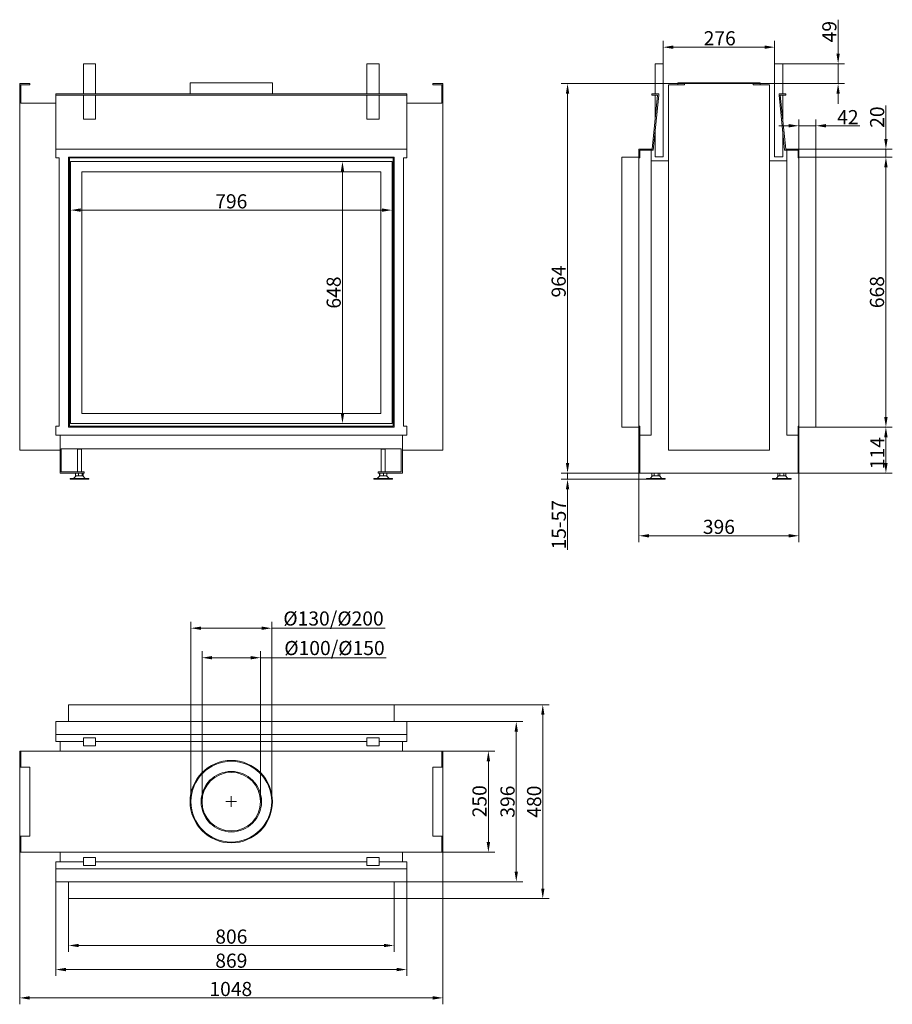
# Model space of a CAD drawing. Extents: x -4541 to -2381, y -4556 to -2120.
import ezdxf

# ---------------------------------------------------------------- set-up
doc = ezdxf.new("R2010")
doc.units = 0
doc.header["$LTSCALE"] = 5
doc.layers.add('Bemaßungen(Brunner)', color=7, linetype='Continuous', lineweight=25)
doc.layers.add('STUKLIJST', color=7, linetype='Continuous')
doc.styles.add('Brunner 2014', font='arial.ttf', dxfattribs={"height": 35})
doc.dimstyles.new('Brunner 2014', dxfattribs={"dimscale": 5, "dimtxt": 35, "dimasz": 5, "dimexe": 3.175, "dimexo": 0, "dimgap": 0.762, "dimtad": 1, "dimdec": 0, "dimrnd": 1e-08, "dimtxsty": 'Brunner 2014', "dimcen": 0.09, "dimdle": 10, "dimclrd": 7, "dimclre": 7, "dimclrt": 7, "dimadec": 1, "dimazin": 2, "dimtfac": 0.666667, "dimtdec": 0, "dimtmove": 0, "dimatfit": 3, "dimldrblk": 'Filled-1', "dimfxl": 1, "dimtolj": 1, "dimlwd": 5, "dimlwe": 5, "dimarcsym": 0})

# ---------------------------------------------------------------- blocks, each defined once
blk = doc.blocks.new('*D47')
at = {"color": 7, "linetype": 'Continuous', "lineweight": 5}
for p, q in [((-4420.5, -4294.9), (-4420.5, -4426.7)), ((-3614.5, -4294.9), (-3614.5, -4426.7)), ((-4395.5, -4410.9), (-3639.5, -4410.9))]:
    blk.add_line(p, q, dxfattribs=at)
for points in [[(-4395.5, -4406.7), (-4395.5, -4415), (-4420.5, -4410.9)], [(-3639.5, -4406.7), (-3639.5, -4415), (-3614.5, -4410.9)]]:
    blk.add_solid(points, dxfattribs=at)
at = {"layer": 'Defpoints', "color": 0, "linetype": 'Continuous', "lineweight": 5}
for p in [(-4420.5, -4294.9), (-3614.5, -4294.9), (-3614.5, -4410.9)]:
    blk.add_point(p, dxfattribs=at)
at = {"color": 30, "linetype": 'Continuous', "lineweight": 0, "insert": (-4017.4, -4371.3), "char_height": 35, "attachment_point": 2, "style": 'Brunner 2014'}
blk.add_mtext('\\A1;806', dxfattribs=at)
blk = doc.blocks.new('Filled-1')
at = {"color": 0}
for p, q in [((0, 0), (-1, 0.167)), ((-1, 0.167), (-1, -0.167)), ((-1, 0), (0, 0)), ((-1, -0.167), (0, 0))]:
    blk.add_line(p, q, dxfattribs=at)
at = {"color": 0, "flags": 128}
blk.add_lwpolyline([(-1, -0.167), (0, 0), (-1, 0.167), (-1, -0.167)], dxfattribs=at)
at = {"color": 0}
blk.add_solid([(-1, -0.167), (0, 0), (-1, 0.167), (-1, -0.167)], dxfattribs=at)
blk = doc.blocks.new('*D48')
at = {"color": 7, "linetype": 'Continuous', "lineweight": 5}
for p, q in [((-4452, -4252.9), (-4452, -4486.3)), ((-3583, -4252.9), (-3583, -4486.3)), ((-4427, -4470.4), (-3608, -4470.4))]:
    blk.add_line(p, q, dxfattribs=at)
for points in [[(-4427, -4466.2), (-4427, -4474.6), (-4452, -4470.4)], [(-3608, -4466.2), (-3608, -4474.6), (-3583, -4470.4)]]:
    blk.add_solid(points, dxfattribs=at)
at = {"layer": 'Defpoints', "color": 0, "linetype": 'Continuous', "lineweight": 5}
for p in [(-4452, -4252.9), (-3583, -4252.9), (-3583, -4470.4)]:
    blk.add_point(p, dxfattribs=at)
at = {"color": 7, "linetype": 'Continuous', "lineweight": 0, "insert": (-4017.4, -4430.9), "char_height": 35, "attachment_point": 2, "style": 'Brunner 2014'}
blk.add_mtext('\\A1;869', dxfattribs=at)
blk = doc.blocks.new('*D49')
at = {"color": 7, "linetype": 'Continuous', "lineweight": 5}
for p, q in [((-4541.5, -4179.9), (-4541.5, -4556.4)), ((-3493.5, -4179.9), (-3493.5, -4556.4)), ((-4516.5, -4540.5), (-3518.5, -4540.5))]:
    blk.add_line(p, q, dxfattribs=at)
for points in [[(-4516.5, -4536.4), (-4516.5, -4544.7), (-4541.5, -4540.5)], [(-3518.5, -4536.4), (-3518.5, -4544.7), (-3493.5, -4540.5)]]:
    blk.add_solid(points, dxfattribs=at)
at = {"layer": 'Defpoints', "color": 0, "linetype": 'Continuous', "lineweight": 5}
for p in [(-4541.5, -4179.9), (-3493.5, -4179.9), (-3493.5, -4540.5)]:
    blk.add_point(p, dxfattribs=at)
at = {"color": 7, "linetype": 'Continuous', "lineweight": 0, "insert": (-4018.7, -4501), "char_height": 35, "attachment_point": 2, "style": 'Brunner 2014'}
blk.add_mtext('\\A1;1048', dxfattribs=at)
blk = doc.blocks.new('*D50')
at = {"color": 7, "linetype": 'Continuous', "lineweight": 5}
for p, q in [((-3493.5, -3929.9), (-3365, -3929.9)), ((-3380.9, -4154.9), (-3380.9, -3954.9)), ((-3493.5, -4179.9), (-3365, -4179.9))]:
    blk.add_line(p, q, dxfattribs=at)
for points in [[(-3385.1, -3954.9), (-3376.7, -3954.9), (-3380.9, -3929.9)], [(-3385.1, -4154.9), (-3376.7, -4154.9), (-3380.9, -4179.9)]]:
    blk.add_solid(points, dxfattribs=at)
at = {"layer": 'Defpoints', "color": 0, "linetype": 'Continuous', "lineweight": 5}
for p in [(-3493.5, -3929.9), (-3380.9, -3929.9), (-3493.5, -4179.9)]:
    blk.add_point(p, dxfattribs=at)
at = {"color": 7, "linetype": 'Continuous', "lineweight": 0, "insert": (-3420.4, -4053.9), "char_height": 35, "attachment_point": 2, "rotation": 90, "style": 'Brunner 2014'}
blk.add_mtext('\\A1;250', dxfattribs=at)
blk = doc.blocks.new('*D54')
at = {"color": 7, "linetype": 'Continuous', "lineweight": 5}
for p, q in [((-3008.1, -3147.9), (-3008.1, -3412.8)), ((-2612.1, -3147.9), (-2612.1, -3412.8)), ((-2983.1, -3396.9), (-2637.1, -3396.9))]:
    blk.add_line(p, q, dxfattribs=at)
for points in [[(-2983.1, -3392.7), (-2983.1, -3401.1), (-3008.1, -3396.9)], [(-2637.1, -3392.7), (-2637.1, -3401.1), (-2612.1, -3396.9)]]:
    blk.add_solid(points, dxfattribs=at)
at = {"layer": 'Defpoints', "color": 0, "linetype": 'Continuous', "lineweight": 5}
for p in [(-3008.1, -3147.9), (-2612.1, -3147.9), (-2612.1, -3396.9)]:
    blk.add_point(p, dxfattribs=at)
at = {"color": 7, "linetype": 'Continuous', "lineweight": 0, "insert": (-2810.1, -3357.3), "char_height": 35, "attachment_point": 2, "style": 'Brunner 2014'}
blk.add_mtext('\\A1;396', dxfattribs=at)
blk = doc.blocks.new('*D80')
at = {"color": 7, "linetype": 'Continuous', "lineweight": 5}
for p, q in [((-2570.1, -2459.9), (-2380.7, -2459.9)), ((-2396.6, -3102.9), (-2396.6, -2484.9)), ((-2570.1, -3127.9), (-2380.7, -3127.9))]:
    blk.add_line(p, q, dxfattribs=at)
for points in [[(-2400.8, -2484.9), (-2392.4, -2484.9), (-2396.6, -2459.9)], [(-2400.8, -3102.9), (-2392.4, -3102.9), (-2396.6, -3127.9)]]:
    blk.add_solid(points, dxfattribs=at)
at = {"layer": 'Defpoints', "color": 0, "linetype": 'Continuous', "lineweight": 5}
for p in [(-2570.1, -2459.9), (-2396.6, -2459.9), (-2570.1, -3127.9)]:
    blk.add_point(p, dxfattribs=at)
at = {"color": 30, "linetype": 'Continuous', "lineweight": 0, "insert": (-2436.1, -2793.9), "char_height": 35, "attachment_point": 2, "rotation": 90, "style": 'Brunner 2014'}
blk.add_mtext('\\A1;668', dxfattribs=at)
blk = doc.blocks.new('*D81')
at = {"color": 7, "linetype": 'Continuous', "lineweight": 5}
for p, q in [((-2570.1, -3127.9), (-2380.7, -3127.9)), ((-2396.6, -3152.9), (-2396.6, -3216.9)), ((-2614.1, -3241.9), (-2380.7, -3241.9))]:
    blk.add_line(p, q, dxfattribs=at)
for points in [[(-2400.8, -3152.9), (-2392.4, -3152.9), (-2396.6, -3127.9)], [(-2400.8, -3216.9), (-2392.4, -3216.9), (-2396.6, -3241.9)]]:
    blk.add_solid(points, dxfattribs=at)
at = {"layer": 'Defpoints', "color": 0, "linetype": 'Continuous', "lineweight": 5}
for p in [(-2570.1, -3127.9), (-2614.1, -3241.9), (-2396.6, -3241.9)]:
    blk.add_point(p, dxfattribs=at)
at = {"color": 7, "linetype": 'Continuous', "lineweight": 0, "insert": (-2435.5, -3192.4), "char_height": 35, "attachment_point": 2, "rotation": 90, "style": 'Brunner 2014'}
blk.add_mtext('\\A1;114', dxfattribs=at)
blk = doc.blocks.new('*D82')
at = {"color": 7, "linetype": 'Continuous', "lineweight": 5}
for p, q in [((-2948.1, -2228.9), (-2948.1, -2171.8)), ((-2697.1, -2187.7), (-2923.1, -2187.7)), ((-2672.1, -2228.9), (-2672.1, -2171.8))]:
    blk.add_line(p, q, dxfattribs=at)
for points in [[(-2923.1, -2183.5), (-2923.1, -2191.8), (-2948.1, -2187.7)], [(-2697.1, -2183.5), (-2697.1, -2191.8), (-2672.1, -2187.7)]]:
    blk.add_solid(points, dxfattribs=at)
at = {"layer": 'Defpoints', "color": 0, "linetype": 'Continuous', "lineweight": 5}
for p in [(-2948.1, -2187.7), (-2948.1, -2228.9), (-2672.1, -2228.9)]:
    blk.add_point(p, dxfattribs=at)
at = {"color": 7, "linetype": 'Continuous', "lineweight": 0, "insert": (-2808.1, -2148.1), "char_height": 35, "attachment_point": 2, "style": 'Brunner 2014'}
blk.add_mtext('\\A1;276', dxfattribs=at)
blk = doc.blocks.new('*D83')
at = {"color": 7, "linetype": 'Continuous', "lineweight": 5}
for p, q in [((-2895.1, -2277.9), (-3200.7, -2277.9)), ((-3184.9, -3216.9), (-3184.9, -2302.9)), ((-3041.1, -3241.9), (-3200.7, -3241.9))]:
    blk.add_line(p, q, dxfattribs=at)
for points in [[(-3189, -2302.9), (-3180.7, -2302.9), (-3184.9, -2277.9)], [(-3189, -3216.9), (-3180.7, -3216.9), (-3184.9, -3241.9)]]:
    blk.add_solid(points, dxfattribs=at)
at = {"layer": 'Defpoints', "color": 0, "linetype": 'Continuous', "lineweight": 5}
for p in [(-3184.9, -2277.9), (-2895.1, -2277.9), (-3041.1, -3241.9)]:
    blk.add_point(p, dxfattribs=at)
at = {"color": 7, "linetype": 'Continuous', "lineweight": 0, "insert": (-3224.4, -2767.4), "char_height": 35, "attachment_point": 2, "rotation": 90, "style": 'Brunner 2014'}
blk.add_mtext('\\A1;964', dxfattribs=at)
blk = doc.blocks.new('*D85')
at = {"layer": 'Bemaßungen(Brunner)', "color": 7, "linetype": 'Continuous', "lineweight": 5}
for p, q in [((-3184.9, -3216.9), (-3184.9, -3191.9)), ((-3006.1, -3241.9), (-3200.7, -3241.9)), ((-2989.1, -3256.9), (-3200.7, -3256.9)), ((-3184.9, -3241.9), (-3184.9, -3256.9)), ((-3184.9, -3281.9), (-3184.9, -3432))]:
    blk.add_line(p, q, dxfattribs=at)
at = {"layer": 'Bemaßungen(Brunner)', "color": 7, "lineweight": 5}
for points in [[(-3189, -3216.9), (-3180.7, -3216.9), (-3184.9, -3241.9)], [(-3189, -3281.9), (-3180.7, -3281.9), (-3184.9, -3256.9)]]:
    blk.add_solid(points, dxfattribs=at)
at = {"layer": 'Defpoints', "color": 0, "lineweight": 5}
for p in [(-3184.9, -3241.9), (-3006.1, -3241.9), (-2989.1, -3256.9)]:
    blk.add_point(p, dxfattribs=at)
at = {"layer": 'Bemaßungen(Brunner)', "color": 7, "lineweight": 5, "insert": (-3206.5, -3369.5), "char_height": 35, "attachment_point": 5, "rotation": 90, "style": 'Brunner 2014'}
blk.add_mtext('\\A1;15-57', dxfattribs=at)
blk = doc.blocks.new('*D89')
at = {"layer": 'Bemaßungen(Brunner)', "color": 7, "linetype": 'Continuous', "lineweight": 5}
for p, q in [((-2637.1, -2382.2), (-2662.1, -2382.2)), ((-2612.1, -2459.9), (-2612.1, -2366.3)), ((-2612.1, -2382.2), (-2570.1, -2382.2)), ((-2570.1, -2459.9), (-2570.1, -2366.3)), ((-2545.1, -2382.2), (-2461.3, -2382.2))]:
    blk.add_line(p, q, dxfattribs=at)
at = {"layer": 'Bemaßungen(Brunner)', "color": 7, "lineweight": 5}
for points in [[(-2637.1, -2378), (-2637.1, -2386.3), (-2612.1, -2382.2)], [(-2545.1, -2378), (-2545.1, -2386.3), (-2570.1, -2382.2)]]:
    blk.add_solid(points, dxfattribs=at)
at = {"layer": 'Defpoints', "color": 0, "lineweight": 5}
for p in [(-2570.1, -2382.2), (-2612.1, -2459.9), (-2570.1, -2459.9)]:
    blk.add_point(p, dxfattribs=at)
at = {"layer": 'Bemaßungen(Brunner)', "color": 30, "lineweight": 5, "insert": (-2490.7, -2360.8), "char_height": 35, "attachment_point": 5, "style": 'Brunner 2014'}
blk.add_mtext('\\A1;42', dxfattribs=at)
blk = doc.blocks.new('*D90')
at = {"layer": 'Bemaßungen(Brunner)', "color": 7, "linetype": 'Continuous', "lineweight": 5}
for p, q in [((-2514.9, -2203.9), (-2514.9, -2119.6)), ((-2652.1, -2228.9), (-2499.1, -2228.9)), ((-2514.9, -2277.9), (-2514.9, -2228.9)), ((-2725.1, -2277.9), (-2499.1, -2277.9)), ((-2514.9, -2302.9), (-2514.9, -2327.9))]:
    blk.add_line(p, q, dxfattribs=at)
at = {"layer": 'Bemaßungen(Brunner)', "color": 7, "lineweight": 5}
for points in [[(-2519.1, -2203.9), (-2510.8, -2203.9), (-2514.9, -2228.9)], [(-2519.1, -2302.9), (-2510.8, -2302.9), (-2514.9, -2277.9)]]:
    blk.add_solid(points, dxfattribs=at)
at = {"layer": 'Defpoints', "color": 0, "lineweight": 5}
for p in [(-2652.1, -2228.9), (-2725.1, -2277.9), (-2514.9, -2277.9)]:
    blk.add_point(p, dxfattribs=at)
at = {"layer": 'Bemaßungen(Brunner)', "color": 7, "lineweight": 5, "insert": (-2536.6, -2149.3), "char_height": 35, "attachment_point": 5, "rotation": 90, "style": 'Brunner 2014'}
blk.add_mtext('\\A1;49', dxfattribs=at)
blk = doc.blocks.new('*D91')
at = {"layer": 'Bemaßungen(Brunner)', "color": 7, "linetype": 'Continuous', "lineweight": 5}
for p, q in [((-2396.6, -2414.9), (-2396.6, -2331.7)), ((-2612.1, -2439.9), (-2380.7, -2439.9)), ((-2570.1, -2459.9), (-2380.7, -2459.9)), ((-2396.6, -2459.9), (-2396.6, -2439.9)), ((-2396.6, -2484.9), (-2396.6, -2509.9))]:
    blk.add_line(p, q, dxfattribs=at)
at = {"layer": 'Bemaßungen(Brunner)', "color": 7, "lineweight": 5}
for points in [[(-2400.8, -2414.9), (-2392.4, -2414.9), (-2396.6, -2439.9)], [(-2400.8, -2484.9), (-2392.4, -2484.9), (-2396.6, -2459.9)]]:
    blk.add_solid(points, dxfattribs=at)
at = {"layer": 'Defpoints', "color": 0, "lineweight": 5}
for p in [(-2612.1, -2439.9), (-2570.1, -2459.9), (-2396.6, -2459.9)]:
    blk.add_point(p, dxfattribs=at)
at = {"layer": 'Bemaßungen(Brunner)', "color": 7, "lineweight": 5, "insert": (-2418.3, -2360.8), "char_height": 35, "attachment_point": 5, "rotation": 90, "style": 'Brunner 2014'}
blk.add_mtext('\\A1;20', dxfattribs=at)
blk = doc.blocks.new('*D93')
at = {"layer": 'Bemaßungen(Brunner)', "color": 7, "linetype": 'Continuous', "lineweight": 5}
for p, q in [((-4415.5, -2470.9), (-4415.5, -2606.7)), ((-3619.5, -2470.9), (-3619.5, -2606.7)), ((-4390.5, -2590.9), (-3644.5, -2590.9))]:
    blk.add_line(p, q, dxfattribs=at)
at = {"layer": 'Bemaßungen(Brunner)', "color": 7, "lineweight": 5}
for points in [[(-4390.5, -2586.7), (-4390.5, -2595), (-4415.5, -2590.9)], [(-3644.5, -2586.7), (-3644.5, -2595), (-3619.5, -2590.9)]]:
    blk.add_solid(points, dxfattribs=at)
at = {"layer": 'Defpoints', "color": 0, "lineweight": 5}
for p in [(-4415.5, -2470.9), (-3619.5, -2470.9), (-3619.5, -2590.9)]:
    blk.add_point(p, dxfattribs=at)
at = {"layer": 'Bemaßungen(Brunner)', "color": 7, "lineweight": 5, "insert": (-4017.5, -2569.2), "char_height": 35, "attachment_point": 5, "style": 'Brunner 2014'}
blk.add_mtext('\\A1;796', dxfattribs=at)
blk = doc.blocks.new('*D94')
at = {"layer": 'Bemaßungen(Brunner)', "color": 7, "linetype": 'Continuous', "lineweight": 5}
for p, q in [((-3619.5, -2470.9), (-3758.1, -2470.9)), ((-3742.2, -2495.9), (-3742.2, -3093.9)), ((-3619.5, -3118.9), (-3758.1, -3118.9))]:
    blk.add_line(p, q, dxfattribs=at)
at = {"layer": 'Bemaßungen(Brunner)', "color": 7, "lineweight": 5}
for points in [[(-3746.4, -2495.9), (-3738, -2495.9), (-3742.2, -2470.9)], [(-3746.4, -3093.9), (-3738, -3093.9), (-3742.2, -3118.9)]]:
    blk.add_solid(points, dxfattribs=at)
at = {"layer": 'Defpoints', "color": 0, "lineweight": 5}
for p in [(-3619.5, -2470.9), (-3742.2, -3118.9), (-3619.5, -3118.9)]:
    blk.add_point(p, dxfattribs=at)
at = {"layer": 'Bemaßungen(Brunner)', "color": 7, "lineweight": 5, "insert": (-3763.9, -2794.9), "char_height": 35, "attachment_point": 5, "rotation": 90, "style": 'Brunner 2014'}
blk.add_mtext('\\A1;648', dxfattribs=at)
blk = doc.blocks.new('*D95')
at = {"layer": 'Bemaßungen(Brunner)', "color": 7, "linetype": 'Continuous', "lineweight": 5}
for p, q in [((-3583, -3856.9), (-3296, -3856.9)), ((-3311.8, -3881.9), (-3311.8, -4227.9)), ((-3583, -4252.9), (-3296, -4252.9))]:
    blk.add_line(p, q, dxfattribs=at)
at = {"layer": 'Bemaßungen(Brunner)', "color": 7, "lineweight": 5}
for points in [[(-3316, -3881.9), (-3307.7, -3881.9), (-3311.8, -3856.9)], [(-3316, -4227.9), (-3307.7, -4227.9), (-3311.8, -4252.9)]]:
    blk.add_solid(points, dxfattribs=at)
at = {"layer": 'Defpoints', "color": 0, "lineweight": 5}
for p in [(-3583, -3856.9), (-3583, -4252.9), (-3311.8, -4252.9)]:
    blk.add_point(p, dxfattribs=at)
at = {"layer": 'Bemaßungen(Brunner)', "color": 7, "lineweight": 5, "insert": (-3333.5, -4054.9), "char_height": 35, "attachment_point": 5, "rotation": 90, "style": 'Brunner 2014'}
blk.add_mtext('\\A1;396', dxfattribs=at)
blk = doc.blocks.new('*D96')
at = {"layer": 'Bemaßungen(Brunner)', "color": 7, "linetype": 'Continuous', "lineweight": 5}
for p, q in [((-3614.5, -3814.9), (-3230.3, -3814.9)), ((-3246.2, -3839.9), (-3246.2, -4269.9)), ((-3614.5, -4294.9), (-3230.3, -4294.9))]:
    blk.add_line(p, q, dxfattribs=at)
at = {"layer": 'Bemaßungen(Brunner)', "color": 7, "lineweight": 5}
for points in [[(-3250.3, -3839.9), (-3242, -3839.9), (-3246.2, -3814.9)], [(-3250.3, -4269.9), (-3242, -4269.9), (-3246.2, -4294.9)]]:
    blk.add_solid(points, dxfattribs=at)
at = {"layer": 'Defpoints', "color": 0, "lineweight": 5}
for p in [(-3614.5, -3814.9), (-3614.5, -4294.9), (-3246.2, -4294.9)]:
    blk.add_point(p, dxfattribs=at)
at = {"layer": 'Bemaßungen(Brunner)', "color": 30, "lineweight": 5, "insert": (-3267.8, -4054.9), "char_height": 35, "attachment_point": 5, "rotation": 90, "style": 'Brunner 2014'}
blk.add_mtext('\\A1;480', dxfattribs=at)
blk = doc.blocks.new('*D100')
at = {"layer": 'Defpoints', "color": 0, "lineweight": 5}
for p in [(-4117.5, -3625.6), (-4117.5, -4054.9), (-3917.5, -4054.9)]:
    blk.add_point(p, dxfattribs=at)
at = {"layer": 'STUKLIJST', "color": 7, "linetype": 'Continuous', "lineweight": 5}
for p, q in [((-4117.5, -4054.9), (-4117.5, -3609.8)), ((-4092.5, -3625.6), (-3942.5, -3625.6)), ((-3917.5, -4054.9), (-3917.5, -3609.8)), ((-3917.5, -3625.6), (-3636.4, -3625.6))]:
    blk.add_line(p, q, dxfattribs=at)
at = {"layer": 'STUKLIJST', "color": 7, "lineweight": 5}
for points in [[(-4092.5, -3621.5), (-4092.5, -3629.8), (-4117.5, -3625.6)], [(-3942.5, -3621.5), (-3942.5, -3629.8), (-3917.5, -3625.6)]]:
    blk.add_solid(points, dxfattribs=at)
at = {"layer": 'STUKLIJST', "color": 7, "insert": (-3764.4, -3584.1), "char_height": 35, "attachment_point": 2, "style": 'Brunner 2014'}
blk.add_mtext('\\A1;%%C130/%%C200', dxfattribs=at)
blk = doc.blocks.new('*D101')
at = {"layer": 'Defpoints', "color": 0, "lineweight": 5}
for p in [(-4090, -3698.7), (-4090, -4054.6), (-3944.9, -4054.9)]:
    blk.add_point(p, dxfattribs=at)
at = {"layer": 'STUKLIJST', "color": 7, "linetype": 'Continuous', "lineweight": 5}
for p, q in [((-4090, -4054.6), (-4090, -3682.8)), ((-4065, -3698.7), (-3969.9, -3698.7)), ((-3944.9, -4054.9), (-3944.9, -3682.8)), ((-3944.9, -3698.7), (-3634, -3698.7))]:
    blk.add_line(p, q, dxfattribs=at)
at = {"layer": 'STUKLIJST', "color": 7, "lineweight": 5}
for points in [[(-4065, -3694.5), (-4065, -3702.9), (-4090, -3698.7)], [(-3969.9, -3694.5), (-3969.9, -3702.9), (-3944.9, -3698.7)]]:
    blk.add_solid(points, dxfattribs=at)
at = {"layer": 'STUKLIJST', "color": 7, "insert": (-3762, -3657.2), "char_height": 35, "attachment_point": 2, "style": 'Brunner 2014'}
blk.add_mtext('\\A1;%%C100/%%C150', dxfattribs=at)

msp = doc.modelspace()

# ---------------------------------------------------------------- linework, layer by layer
at = {"color": 7, "linetype": 'Continuous', "lineweight": 15}
for p, q in [((-4353.5, -2228.9), (-4383.5, -2228.9)), ((-4383.5, -2228.9), (-4383.5, -2303.4)), ((-4353.5, -2303.4), (-4353.5, -2228.9)), ((-3681.5, -2228.9), (-3681.5, -2303.4)), ((-3651.5, -2228.9), (-3681.5, -2228.9)), ((-3651.5, -2303.4), (-3651.5, -2228.9)), ((-2948.1, -2228.9), (-2968.1, -2228.9)), ((-2968.1, -2303.4), (-2968.1, -2228.9)), ((-2948.1, -2458.9), (-2948.1, -2228.9)), ((-2672.1, -2228.9), (-2672.1, -2458.9)), ((-2672.1, -2228.9), (-2652.1, -2228.9)), ((-2652.1, -2228.9), (-2652.1, -2303.4)), ((-4516.5, -2277.9), (-4541.5, -2277.9)), ((-4541.5, -2277.9), (-4541.5, -2280.9)), ((-4541.5, -3184.9), (-4541.5, -2280.9)), ((-4538.5, -2280.9), (-4541.5, -2280.9)), ((-4538.5, -2280.9), (-4538.5, -2325.9)), ((-4516.5, -2280.9), (-4538.5, -2280.9)), ((-4516.5, -2277.9), (-4516.5, -2280.9)), ((-4119.5, -2275.9), (-4119.5, -2303.4)), ((-4119.5, -2275.9), (-3915.5, -2275.9)), ((-3915.5, -2303.4), (-3915.5, -2275.9)), ((-3518.5, -2280.9), (-3518.5, -2277.9)), ((-3493.5, -2277.9), (-3518.5, -2277.9)), ((-3496.5, -2280.9), (-3518.5, -2280.9)), ((-3496.5, -2325.9), (-3496.5, -2280.9)), ((-3493.5, -2280.9), (-3496.5, -2280.9)), ((-3493.5, -2277.9), (-3493.5, -2280.9)), ((-3493.5, -3184.9), (-3493.5, -2280.9)), ((-2935.1, -3184.9), (-2935.1, -2280.9)), ((-2895.1, -2280.9), (-2935.1, -2280.9)), ((-2912.1, -2275.9), (-2912.1, -2280.9)), ((-2912.1, -2275.9), (-2708.1, -2275.9)), ((-2895.1, -2277.9), (-2895.1, -2280.9)), ((-2895.1, -2277.9), (-2725.1, -2277.9)), ((-2725.1, -2277.9), (-2725.1, -2280.9)), ((-2725.1, -2280.9), (-2685.1, -2280.9)), ((-2708.1, -2280.9), (-2708.1, -2275.9)), ((-2685.1, -3184.9), (-2685.1, -2280.9)), ((-4452, -2303.4), (-3583, -2303.4)), ((-4452, -2306.4), (-4452, -2303.4)), ((-4452, -2306.4), (-3583, -2306.4)), ((-4452, -2439.9), (-4452, -2306.4)), ((-4383.5, -2306.4), (-4383.5, -2365.7)), ((-4353.5, -2365.7), (-4353.5, -2306.4)), ((-3681.5, -2306.4), (-3681.5, -2365.7)), ((-3651.5, -2365.7), (-3651.5, -2306.4)), ((-3583, -2306.4), (-3583, -2303.4)), ((-3583, -2439.9), (-3583, -2306.4)), ((-2976.1, -2306.4), (-2976.1, -2303.4)), ((-2959.1, -2303.4), (-2976.1, -2303.4)), ((-2962.1, -2306.4), (-2976.1, -2306.4)), ((-2975.6, -2439.9), (-2962.1, -2306.4)), ((-2959.1, -2306.5), (-2972.9, -2442.9)), ((-2968.1, -2365.7), (-2968.1, -2306.4)), ((-2959.1, -2306.5), (-2959.1, -2303.4)), ((-2661.1, -2303.4), (-2661.1, -2306.5)), ((-2661.1, -2303.4), (-2644.1, -2303.4)), ((-2661.1, -2306.5), (-2647.3, -2442.9)), ((-2658.1, -2306.4), (-2644.1, -2306.4)), ((-2644.6, -2439.9), (-2658.1, -2306.4)), ((-2652.1, -2306.4), (-2652.1, -2365.7)), ((-2644.1, -2306.4), (-2644.1, -2303.4)), ((-4538.5, -2325.9), (-4452, -2325.9)), ((-3583, -2325.9), (-3496.5, -2325.9)), ((-4353.5, -2365.7), (-4383.5, -2365.7)), ((-3651.5, -2365.7), (-3681.5, -2365.7)), ((-2968.1, -2458.9), (-2968.1, -2395.5)), ((-2652.1, -2395.5), (-2652.1, -2458.9)), ((-4452, -2439.9), (-3583, -2439.9)), ((-4452, -2439.9), (-4452, -2461.9)), ((-3583, -2439.9), (-3583, -2461.9)), ((-3008.1, -2439.9), (-3008.1, -2461.9)), ((-3008.1, -2439.9), (-2975.6, -2439.9)), ((-2972.9, -2442.9), (-3006.1, -2442.9)), ((-3006.1, -2442.9), (-3006.1, -2461.9)), ((-2978.1, -3147.9), (-2978.1, -2442.9)), ((-2948.1, -2458.9), (-2968.1, -2458.9)), ((-2672.1, -2458.9), (-2652.1, -2458.9)), ((-2647.3, -2442.9), (-2614.1, -2442.9)), ((-2612.1, -2439.9), (-2644.6, -2439.9)), ((-2642.1, -3147.9), (-2642.1, -2442.9)), ((-2614.1, -2442.9), (-2614.1, -2461.9)), ((-2612.1, -2439.9), (-2612.1, -2461.9)), ((-4444, -2461.9), (-4452, -2461.9)), ((-4444, -2461.9), (-4444, -3125.9)), ((-3619.5, -2470.9), (-4415.5, -2470.9)), ((-4415.5, -2470.9), (-4415.5, -3118.9)), ((-3619.5, -3118.9), (-3619.5, -2470.9)), ((-3591, -2461.9), (-3583, -2461.9)), ((-3591, -2461.9), (-3591, -3125.9)), ((-3006.1, -2461.9), (-3008.1, -2461.9)), ((-3008.1, -2461.9), (-3008.1, -3125.9)), ((-2935.1, -2468.9), (-2978.1, -2468.9)), ((-2685.1, -2468.9), (-2642.1, -2468.9)), ((-2614.1, -2461.9), (-2612.1, -2461.9)), ((-2612.1, -2461.9), (-2612.1, -3125.9)), ((-3647.5, -2495.9), (-4387.5, -2495.9)), ((-4387.5, -2495.9), (-4387.5, -3093.9)), ((-3647.5, -3093.9), (-3647.5, -2495.9)), ((-4387.5, -3093.9), (-3647.5, -3093.9)), ((-4415.5, -3118.9), (-3619.5, -3118.9)), ((-4444, -3125.9), (-4452, -3125.9)), ((-4452, -3125.9), (-4452, -3147.9)), ((-3591, -3125.9), (-3583, -3125.9)), ((-3583, -3125.9), (-3583, -3147.9)), ((-3008.1, -3125.9), (-3008.1, -3147.9)), ((-3008.1, -3125.9), (-3006.1, -3125.9)), ((-3006.1, -3125.9), (-3006.1, -3147.9)), ((-2612.1, -3125.9), (-2614.1, -3125.9)), ((-2614.1, -3125.9), (-2614.1, -3147.9)), ((-2612.1, -3125.9), (-2612.1, -3147.9)), ((-3583, -3147.9), (-4452, -3147.9)), ((-4441.5, -3147.9), (-4441.5, -3241.9)), ((-3593.5, -3147.9), (-3593.5, -3241.9)), ((-3006.1, -3147.9), (-3008.1, -3147.9)), ((-3006.1, -3147.9), (-2978.1, -3147.9)), ((-3006.1, -3147.9), (-3006.1, -3241.9)), ((-2614.1, -3147.9), (-2642.1, -3147.9)), ((-2614.1, -3147.9), (-2612.1, -3147.9)), ((-2614.1, -3147.9), (-2614.1, -3241.9)), ((-4541.5, -3184.9), (-4441.5, -3184.9)), ((-3596.5, -3181.9), (-4438.5, -3181.9)), ((-4438.5, -3181.9), (-4438.5, -3238.9)), ((-4397.5, -3181.9), (-4398.5, -3182.9)), ((-4398.5, -3182.9), (-4398.5, -3238.9)), ((-4388.5, -3182.9), (-4398.5, -3182.9)), ((-4388.5, -3182.9), (-4389.5, -3181.9)), ((-4388.5, -3238.9), (-4388.5, -3182.9)), ((-3645.5, -3181.9), (-3646.5, -3182.9)), ((-3646.5, -3182.9), (-3646.5, -3238.9)), ((-3643.7, -3182.9), (-3646.5, -3182.9)), ((-3636.5, -3182.9), (-3643.7, -3182.9)), ((-3636.5, -3182.9), (-3637.5, -3181.9)), ((-3636.5, -3238.9), (-3636.5, -3182.9)), ((-3596.5, -3238.9), (-3596.5, -3181.9)), ((-3593.5, -3184.9), (-3493.5, -3184.9)), ((-2935.1, -3184.9), (-2685.1, -3184.9)), ((-4438.5, -3238.9), (-4381.5, -3238.9)), ((-4381.5, -3238.9), (-4381.5, -3241.9)), ((-3653.5, -3241.9), (-3653.5, -3238.9)), ((-3653.5, -3238.9), (-3596.5, -3238.9)), ((-4441.5, -3241.9), (-4381.5, -3241.9)), ((-4416.5, -3254.9), (-4416.5, -3256.9)), ((-4416.5, -3254.9), (-4409.5, -3254.9)), ((-4416.5, -3256.9), (-4409.5, -3256.9)), ((-4409.5, -3254.9), (-4370.5, -3254.9)), ((-4409.5, -3256.9), (-4370.5, -3256.9)), ((-4402, -3248.9), (-4408, -3254.9)), ((-4402.9, -3241.9), (-4402.9, -3248.9)), ((-4395.9, -3248.9), (-4402.9, -3248.9)), ((-4402, -3248.9), (-4399.4, -3248.9)), ((-4399.4, -3248.9), (-4385, -3248.9)), ((-4396.5, -3248.9), (-4396.5, -3248.9)), ((-4395.9, -3241.9), (-4395.9, -3248.9)), ((-4386.4, -3248.9), (-4395.9, -3248.9)), ((-4390.5, -3248.9), (-4390.5, -3248.9)), ((-4386.4, -3241.9), (-4386.4, -3248.9)), ((-4384.1, -3248.9), (-4386.4, -3248.9)), ((-4379, -3254.9), (-4385, -3248.9)), ((-4384.1, -3241.9), (-4384.1, -3248.9)), ((-4370.5, -3256.9), (-4370.5, -3254.9)), ((-3664.5, -3254.9), (-3664.5, -3256.9)), ((-3664.5, -3254.9), (-3618.5, -3254.9)), ((-3664.5, -3256.9), (-3618.5, -3256.9)), ((-3650, -3248.9), (-3656, -3254.9)), ((-3653.5, -3241.9), (-3593.5, -3241.9)), ((-3650.3, -3241.9), (-3650.3, -3248.9)), ((-3649.6, -3248.9), (-3650.3, -3248.9)), ((-3650, -3248.9), (-3633, -3248.9)), ((-3649.6, -3241.9), (-3649.6, -3248.9)), ((-3640.8, -3248.9), (-3649.6, -3248.9)), ((-3644.5, -3248.9), (-3644.5, -3248.9)), ((-3640.8, -3241.9), (-3640.8, -3248.9)), ((-3632.7, -3248.9), (-3640.8, -3248.9)), ((-3638.5, -3248.9), (-3638.5, -3248.9)), ((-3627, -3254.9), (-3633, -3248.9)), ((-3632.7, -3241.9), (-3632.7, -3248.9)), ((-3618.5, -3256.9), (-3618.5, -3254.9)), ((-3006.1, -3241.9), (-2614.1, -3241.9)), ((-2989.1, -3254.9), (-2989.1, -3256.9)), ((-2989.1, -3254.9), (-2945.4, -3254.9)), ((-2989.1, -3256.9), (-2945.4, -3256.9)), ((-2974.6, -3248.9), (-2980.6, -3254.9)), ((-2975.9, -3241.9), (-2975.9, -3248.9)), ((-2970.4, -3248.9), (-2975.9, -3248.9)), ((-2974.6, -3248.9), (-2958.5, -3248.9)), ((-2970.4, -3241.9), (-2970.4, -3248.9)), ((-2960.6, -3248.9), (-2970.4, -3248.9)), ((-2969.1, -3248.9), (-2969.1, -3248.9)), ((-2963.1, -3248.9), (-2963.1, -3248.9)), ((-2960.6, -3241.9), (-2960.6, -3248.9)), ((-2956.3, -3248.9), (-2960.6, -3248.9)), ((-2958.5, -3248.9), (-2957.6, -3248.9)), ((-2951.6, -3254.9), (-2957.6, -3248.9)), ((-2956.3, -3241.9), (-2956.3, -3248.9)), ((-2945.4, -3254.9), (-2943.1, -3254.9)), ((-2945.4, -3256.9), (-2943.1, -3256.9)), ((-2943.1, -3256.9), (-2943.1, -3254.9)), ((-2677.1, -3254.9), (-2677.1, -3256.9)), ((-2677.1, -3254.9), (-2631.1, -3254.9)), ((-2677.1, -3256.9), (-2631.1, -3256.9)), ((-2662.6, -3248.9), (-2668.6, -3254.9)), ((-2663.9, -3241.9), (-2663.9, -3248.9)), ((-2659, -3248.9), (-2663.9, -3248.9)), ((-2662.6, -3248.9), (-2645.6, -3248.9)), ((-2659, -3241.9), (-2659, -3248.9)), ((-2649.2, -3248.9), (-2659, -3248.9)), ((-2657.1, -3248.9), (-2657.1, -3248.9)), ((-2651.1, -3248.9), (-2651.1, -3248.9)), ((-2649.2, -3241.9), (-2649.2, -3248.9)), ((-2644.3, -3248.9), (-2649.2, -3248.9)), ((-2639.6, -3254.9), (-2645.6, -3248.9)), ((-2644.3, -3241.9), (-2644.3, -3248.9)), ((-2631.1, -3256.9), (-2631.1, -3254.9)), ((-3583, -3856.9), (-4452, -3856.9)), ((-4452, -3856.9), (-4452, -3888.9)), ((-3583, -3856.9), (-3583, -3888.9)), ((-3583, -3888.9), (-4452, -3888.9)), ((-4452, -3905.9), (-4452, -3888.9)), ((-4383.5, -3916.9), (-4383.5, -3896.9)), ((-4383.5, -3896.9), (-4353.5, -3896.9)), ((-4353.5, -3916.9), (-4353.5, -3896.9)), ((-3681.5, -3916.9), (-3681.5, -3896.9)), ((-3681.5, -3896.9), (-3651.5, -3896.9)), ((-3651.5, -3916.9), (-3651.5, -3896.9)), ((-3583, -3905.9), (-3583, -3888.9)), ((-4452, -3905.9), (-4383.5, -3905.9)), ((-4441.5, -3929.9), (-4441.5, -3905.9)), ((-4383.5, -3916.9), (-4353.5, -3916.9)), ((-4353.5, -3905.9), (-3681.5, -3905.9)), ((-3681.5, -3916.9), (-3651.5, -3916.9)), ((-3651.5, -3905.9), (-3583, -3905.9)), ((-3593.5, -3929.9), (-3593.5, -3905.9)), ((-4538.5, -3929.9), (-4541.5, -3929.9)), ((-4541.5, -3969.9), (-4541.5, -3929.9)), ((-4538.5, -3929.9), (-4538.5, -3969.9)), ((-3496.5, -3929.9), (-4538.5, -3929.9)), ((-3496.5, -3929.9), (-3496.5, -3969.9)), ((-3493.5, -3929.9), (-3496.5, -3929.9)), ((-3493.5, -3969.9), (-3493.5, -3929.9)), ((-4516.5, -3969.9), (-4541.5, -3969.9)), ((-4541.5, -3969.9), (-4541.5, -4139.9)), ((-4516.5, -3969.9), (-4516.5, -4139.9)), ((-3493.5, -3969.9), (-3518.5, -3969.9)), ((-3518.5, -3969.9), (-3518.5, -4139.9)), ((-3493.5, -4139.9), (-3493.5, -3969.9)), ((-4516.5, -4139.9), (-4541.5, -4139.9)), ((-4541.5, -4139.9), (-4541.5, -4179.9)), ((-4538.5, -4139.9), (-4538.5, -4179.9)), ((-3493.5, -4139.9), (-3518.5, -4139.9)), ((-3496.5, -4179.9), (-3496.5, -4139.9)), ((-3493.5, -4139.9), (-3493.5, -4179.9)), ((-4538.5, -4179.9), (-4541.5, -4179.9)), ((-4538.5, -4179.9), (-3496.5, -4179.9)), ((-4441.5, -4179.9), (-4441.5, -4203.9)), ((-3593.5, -4179.9), (-3593.5, -4203.9)), ((-3493.5, -4179.9), (-3496.5, -4179.9)), ((-4452, -4203.9), (-4452, -4220.9)), ((-4383.5, -4203.9), (-4452, -4203.9)), ((-4383.5, -4192.9), (-4383.5, -4212.9)), ((-4353.5, -4192.9), (-4383.5, -4192.9)), ((-4353.5, -4212.9), (-4383.5, -4212.9)), ((-4353.5, -4192.9), (-4353.5, -4212.9)), ((-3681.5, -4203.9), (-4353.5, -4203.9)), ((-3681.5, -4192.9), (-3681.5, -4212.9)), ((-3651.5, -4192.9), (-3681.5, -4192.9)), ((-3651.5, -4212.9), (-3681.5, -4212.9)), ((-3651.5, -4192.9), (-3651.5, -4212.9)), ((-3583, -4203.9), (-3651.5, -4203.9)), ((-3583, -4203.9), (-3583, -4220.9)), ((-4452, -4220.9), (-3583, -4220.9)), ((-4452, -4252.9), (-4452, -4220.9)), ((-3583, -4252.9), (-3583, -4220.9)), ((-4452, -4252.9), (-3583, -4252.9))]:
    msp.add_line(p, q, dxfattribs=at)
at = {"color": 30, "linetype": 'Continuous', "lineweight": 15}
for p, q in [((-4420.5, -2459.9), (-4420.5, -3127.9)), ((-4420.5, -2459.9), (-3614.5, -2459.9)), ((-3614.5, -3127.9), (-3614.5, -2459.9)), ((-3050.1, -3127.9), (-3050.1, -2459.9)), ((-3008.1, -2459.9), (-3050.1, -2459.9)), ((-2570.1, -2459.9), (-2612.1, -2459.9)), ((-2570.1, -2459.9), (-2570.1, -3127.9)), ((-4418.5, -3125.9), (-4418.5, -2461.9)), ((-4418.5, -2461.9), (-3616.5, -2461.9)), ((-3616.5, -3125.9), (-3616.5, -2461.9)), ((-3614.5, -3127.9), (-4420.5, -3127.9)), ((-4418.5, -3125.9), (-3616.5, -3125.9)), ((-3008.1, -3127.9), (-3050.1, -3127.9)), ((-2570.1, -3127.9), (-2612.1, -3127.9)), ((-3614.5, -3814.9), (-4420.5, -3814.9)), ((-4420.5, -3856.9), (-4420.5, -3814.9)), ((-3614.5, -3814.9), (-3614.5, -3856.9)), ((-4420.5, -4294.9), (-4420.5, -4252.9)), ((-3614.5, -4252.9), (-3614.5, -4294.9)), ((-4420.5, -4294.9), (-3614.5, -4294.9))]:
    msp.add_line(p, q, dxfattribs=at)
at = {"color": 7, "linetype": 'Continuous', "lineweight": 15}
for radius in [102, 100, 74.8, 72.5]:
    msp.add_circle((-4017.5, -4054.9), radius, dxfattribs=at)
at = {"layer": 'Bemaßungen(Brunner)', "lineweight": 5}
for p, q in [((-4017.5, -4041.7), (-4017.5, -4068.1)), ((-4030.7, -4054.9), (-4004.3, -4054.9))]:
    msp.add_line(p, q, dxfattribs=at)

# ---------------------------------------------------------------- dimensions: what is measured, and where the dimension line sits
at = {"color": 7, "linetype": 'Continuous', "lineweight": 0}
for base, p1, p2, angle, picture, middle in [((-2948.1, -2187.7), (-2672.1, -2228.9), (-2948.1, -2228.9), 180, '*D82', (-2808.1, -2187.7)), ((-3184.9, -2277.9), (-3041.1, -3241.9), (-2895.1, -2277.9), 90, '*D83', (-3184.9, -2767.4)), ((-3380.9, -3929.9), (-3493.5, -4179.9), (-3493.5, -3929.9), 90, '*D50', (-3380.9, -4053.9))]:
    dim = msp.add_linear_dim(base=base, p1=p1, p2=p2, angle=angle, dimstyle='Brunner 2014', dxfattribs=at)
    dim.commit()
    dim.dimension.update_dxf_attribs({"geometry": picture, "text_midpoint": middle, "dimtype": 160})
at = {"color": 30, "linetype": 'Continuous', "lineweight": 0}
dim = msp.add_linear_dim(base=(-2396.6, -2459.9), p1=(-2570.1, -3127.9), p2=(-2570.1, -2459.9), angle=90, dimstyle='Brunner 2014', override={"dimclrt": 30}, dxfattribs=at)
dim.commit()
dim.dimension.update_dxf_attribs({"geometry": '*D80', "text_midpoint": (-2396.6, -2793.9), "dimtype": 160})
dim = msp.add_linear_dim(base=(-2396.6, -3241.9), p1=(-2570.1, -3127.9), p2=(-2614.1, -3241.9), angle=90, dimstyle='Brunner 2014', dxfattribs=at)
dim.commit()
dim.dimension.update_dxf_attribs({"geometry": '*D81', "text_midpoint": (-2396.6, -3192.4), "dimtype": 160})
at = {"color": 7, "linetype": 'Continuous', "lineweight": 0}
for base, p1, p2, picture, middle in [((-2612.1, -3396.9), (-3008.1, -3147.9), (-2612.1, -3147.9), '*D54', (-2810.1, -3396.9)), ((-3493.5, -4540.5), (-4541.5, -4179.9), (-3493.5, -4179.9), '*D49', (-4018.7, -4540.5)), ((-3583, -4470.4), (-4452, -4252.9), (-3583, -4252.9), '*D48', (-4017.4, -4470.4))]:
    dim = msp.add_linear_dim(base=base, p1=p1, p2=p2, dimstyle='Brunner 2014', dxfattribs=at)
    dim.commit()
    dim.dimension.update_dxf_attribs({"geometry": picture, "text_midpoint": middle, "dimtype": 160})
at = {"color": 30, "linetype": 'Continuous', "lineweight": 0}
dim = msp.add_linear_dim(base=(-3614.5, -4410.9), p1=(-4420.5, -4294.9), p2=(-3614.5, -4294.9), dimstyle='Brunner 2014', override={"dimclrt": 30}, dxfattribs=at)
dim.commit()
dim.dimension.update_dxf_attribs({"geometry": '*D47', "text_midpoint": (-4017.4, -4410.9), "dimtype": 160})
at = {"layer": 'Bemaßungen(Brunner)', "lineweight": 5}
for base, p1, p2, picture, middle in [((-2514.9, -2277.9), (-2652.1, -2228.9), (-2725.1, -2277.9), '*D90', (-2514.9, -2149.3)), ((-2396.6, -2459.9), (-2612.1, -2439.9), (-2570.1, -2459.9), '*D91', (-2396.6, -2360.8))]:
    dim = msp.add_linear_dim(base=base, p1=p1, p2=p2, angle=90, dimstyle='Brunner 2014', dxfattribs=at)
    dim.commit()
    dim.dimension.update_dxf_attribs({"geometry": picture, "text_midpoint": middle, "dimtype": 160})
dim = msp.add_linear_dim(base=(-2570.1, -2382.2), p1=(-2612.1, -2459.9), p2=(-2570.1, -2459.9), dimstyle='Brunner 2014', override={"dimclrt": 30}, dxfattribs=at)
dim.commit()
dim.dimension.update_dxf_attribs({"geometry": '*D89', "text_midpoint": (-2490.7, -2360.8)})
dim = msp.add_linear_dim(base=(-3619.5, -2590.9), p1=(-4415.5, -2470.9), p2=(-3619.5, -2470.9), dimstyle='Brunner 2014', dxfattribs=at)
dim.commit()
dim.dimension.update_dxf_attribs({"geometry": '*D93', "text_midpoint": (-4017.5, -2569.2)})
for base, p1, p2, picture, middle in [((-3742.2, -3118.9), (-3619.5, -2470.9), (-3619.5, -3118.9), '*D94', (-3763.9, -2794.9)), ((-3311.8, -4252.9), (-3583, -3856.9), (-3583, -4252.9), '*D95', (-3333.5, -4054.9))]:
    dim = msp.add_linear_dim(base=base, p1=p1, p2=p2, angle=90, dimstyle='Brunner 2014', dxfattribs=at)
    dim.commit()
    dim.dimension.update_dxf_attribs({"geometry": picture, "text_midpoint": middle})
dim = msp.add_linear_dim(base=(-3184.9, -3241.9), p1=(-2989.1, -3256.9), p2=(-3006.1, -3241.9), angle=90, text='<>-57', dimstyle='Brunner 2014', dxfattribs=at)
dim.commit()
dim.dimension.update_dxf_attribs({"geometry": '*D85', "text_midpoint": (-3184.9, -3369.5), "dimtype": 160})
dim = msp.add_linear_dim(base=(-3246.2, -4294.9), p1=(-3614.5, -3814.9), p2=(-3614.5, -4294.9), angle=90, dimstyle='Brunner 2014', override={"dimclrt": 30}, dxfattribs=at)
dim.commit()
dim.dimension.update_dxf_attribs({"geometry": '*D96', "text_midpoint": (-3267.8, -4054.9)})
at = {"layer": 'STUKLIJST'}
for base, p1, p2, text, picture, middle in [((-4117.5, -3625.6), (-3917.5, -4054.9), (-4117.5, -4054.9), '%%C130/%%C<>', '*D100', (-3764.4, -3625.6)), ((-4090, -3698.7), (-3944.9, -4054.9), (-4090, -4054.6), '%%C100/%%C150', '*D101', (-3762, -3698.7))]:
    dim = msp.add_linear_dim(base=base, p1=p1, p2=p2, angle=180, text=text, dimstyle='Brunner 2014', dxfattribs=at)
    dim.commit()
    dim.dimension.update_dxf_attribs({"geometry": picture, "text_midpoint": middle, "dimtype": 160})

doc.saveas('drawing.dxf')
